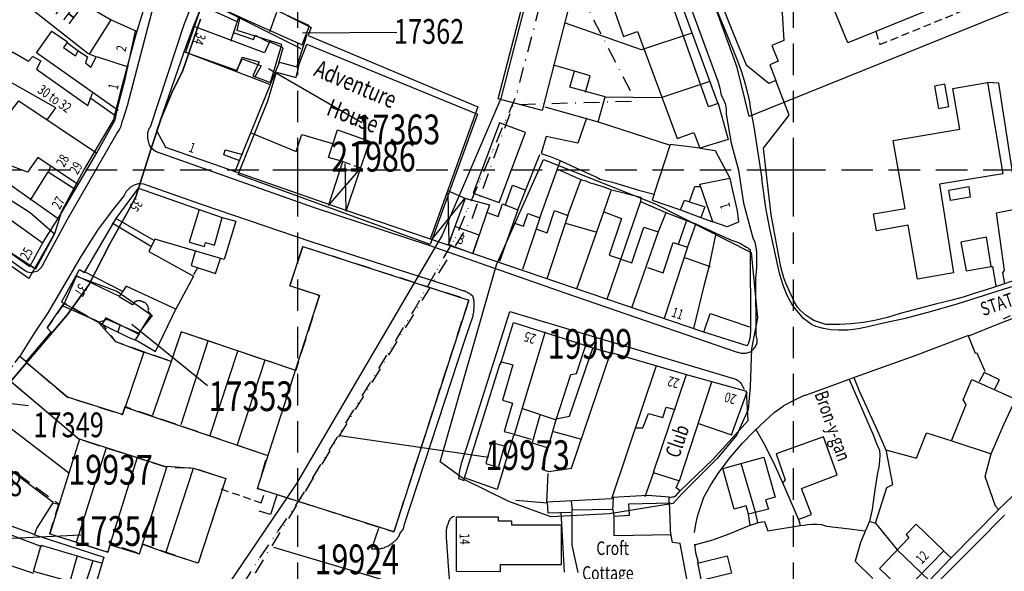
# Model space of a CAD drawing. Extents: x 359371 to 361987, y 223669 to 224951.
# Drawn here: x 360044 to 360242, y 224219 to 224330 of the extents above; entities that cross this region are included whole.
import ezdxf

# ---------------------------------------------------------------- set-up
doc = ezdxf.new("R2010")
doc.units = 0
doc.header["$LTSCALE"] = 0.5
doc.header["$MEASUREMENT"] = 0
doc.header["$PDMODE"] = 2
doc.header["$PDSIZE"] = 5
for name, pattern in [('DASHDOT2', [12.7, 6.35, -3.175, 0, -3.175]), ('DASHED', [19.05, 12.7, -6.35]), ('DASHED2', [9.525, 6.35, -3.175]), ('DOT', [6.35, 0, -6.35]), ('HIDDEN2', [4.7625, 3.175, -1.5875])]:
    doc.linetypes.add(name, pattern=pattern)
doc.layers.get('0').update_dxf_attribs({"linetype": 'CONTINUOUS'})
for name, color, linetype in [('CELLARAGE', 8, 'CONTINUOUS'), ('DEVELOPMENT', 14, 'DASHED2'), ('FORM_M', 13, 'DASHDOT2'), ('FORM_MNO', 4, 'CONTINUOUS'), ('FORM_P', 14, 'DASHDOT2'), ('FORM_PNO', 4, 'CONTINUOUS'), ('GRID', 10, 'DASHED'), ('GRIDPLOT', 4, 'CONTINUOUS'), ('L-BUILDINGS', 3, 'CONTINUOUS'), ('LBNOS', 4, 'CONTINUOUS'), ('MONS_M', 2, 'CONTINUOUS'), ('MONS_MNO', 4, 'CONTINUOUS'), ('MONS_P', 2, 'CONTINUOUS'), ('MONS_PNO', 4, 'CONTINUOUS'), ('OS_BLDG', 1, 'CONTINUOUS'), ('OS_BLDP', 6, 'HIDDEN2'), ('OS_LINE', 7, 'CONTINUOUS'), ('OS_M_LN', 6, 'CONTINUOUS'), ('OS_ROAD', 4, 'CONTINUOUS'), ('OS_TBLD', 7, 'CONTINUOUS'), ('OS_TROD', 4, 'CONTINUOUS'), ('SITENOS', 4, 'CONTINUOUS'), ('SITES', 2, 'CONTINUOUS'), ('URBAN-AREA', 1, 'DOT')]:
    doc.layers.add(name, color=color, linetype=linetype)
doc.styles.add('ROMANS', font='ROMANS.shx', dxfattribs={"width": 0.75})

# ---------------------------------------------------------------- blocks, each defined once
blk = doc.blocks.new('HWNO')
at = {"style": 'ROMANS', "width": 0.75, "flags": 2}
blk.add_attdef('CODE', (0, 8), '', height=6, dxfattribs=at)
at = {"style": 'ROMANS', "width": 0.75}
blk.add_attdef('SMRNO.', (0, 0), '', height=6, dxfattribs=at)

msp = doc.modelspace()

# ---------------------------------------------------------------- linework, layer by layer
at = {"layer": 'CELLARAGE'}
msp.add_lwpolyline([(360130.4, 224284.9), (360135.3, 224283.1), (360136.56, 224286.82), (360131.7, 224288.56), (360130.4, 224284.9)], dxfattribs=at)
at = {"layer": 'DEVELOPMENT', "flags": 128}
msp.add_lwpolyline([(360101, 224284.5), (360098.4, 224276.6), (360104.4, 224274.6), (360099.6, 224259.5), (360076.5, 224267.3), (360074.5, 224261.3), (360063.3, 224265.3), (360060.8, 224268.7), (360052.9, 224273.1), (360049.5, 224268.1), (360050.3, 224267.2), (360045.2, 224261.2), (360053.6, 224254.1), (360064.7, 224250.6), (360065.2, 224252.2), (360093.8, 224242.4), (360091.9, 224235.7), (360119.4, 224226.9), (360134.5, 224273.7), (360101, 224284.5)], close=True, dxfattribs=at)
msp.add_lwpolyline([(360042.3, 224257.2), (360056, 224245.6), (360073.6, 224240), (360079, 224239.8), (360085.5, 224237.7), (360079.9, 224220.6), (360068.7, 224224.4), (360068.1, 224222.5), (360062.2, 224224.5), (360061.7, 224222.8), (360050, 224226.5), (360051.8, 224232.5), (360033.2, 224246.1), (360042.3, 224257.2)], dxfattribs=at)
at = {"layer": 'FORM_M', "flags": 128}
msp.add_lwpolyline([(360188.24, 224417.06), (360198.39, 224417.06), (360214.34, 224421.06), (360240.44, 224407.51), (360260.16, 224398.12), (360260.65, 224396.66), (360260.65, 224387.37), (360269.79, 224387.37), (360284.42, 224397.12), (360312.18, 224410.25), (360327.12, 224422.88), (360297.73, 224436.14), (360286.35, 224442.12), (360255.01, 224455.09), (360230.14, 224467.02), (360214.15, 224475.81), (360200.41, 224484.51), (360192.02, 224488.05), (360174.8, 224477.31), (360171.69, 224470.1), (360168.79, 224468.43), (360163.07, 224464.34), (360124.12, 224444.82), (360112.34, 224442.9), (360088.23, 224443.39), (360069.55, 224445.42), (360069.01, 224432.48), (360065.85, 224432.48), (360053.87, 224434.03), (360038.47, 224411.8), (360013.52, 224367.57), (360001.9, 224376.98), (359991.34, 224379.65), (359977.75, 224388.68), (359959.7, 224402.58), (359946.91, 224414.39), (359940.34, 224421.92), (359933.89, 224431.1), (359913.28, 224445.15), (359899.98, 224455.26), (359892.71, 224477.18), (359883.59, 224476.76), (359873.7, 224483.2), (359859.17, 224488.5), (359843.34, 224448.66), (359832.69, 224452.3), (359815.34, 224456.82), (359798.03, 224462.61), (359790.32, 224434.13), (359782.01, 224415.49), (359775.65, 224399.01), (359774.06, 224390.21), (359764.79, 224366.98), (359755.91, 224342.85), (359743.4, 224295.98), (359735.66, 224275.38), (359722.84, 224246.75), (359717.59, 224240.95), (359715.73, 224235.91), (359713.64, 224220.36), (359703.06, 224194.1), (359680.46, 224168.95), (359651.28, 224134.6), (359626.86, 224108.59), (359611.96, 224092.67), (359596.04, 224081.25), (359609.94, 224069.31), (359678.23, 224014.6), (359718.57, 223983.73), (359781.28, 223947.14), (359833.48, 223919.5), (359881.09, 223894.93), (359890.96, 223891.6), (359900.71, 223901.99), (359908.67, 223912.58), (359917.27, 223925), (359922.65, 223941.58), (359930.93, 223968.49), (359946.58, 224004.47), (359954.68, 224031.06), (359991.19, 224020.36), (360008.91, 224012.81), (360017.59, 224049.82), (360020.72, 224085.14), (360019.73, 224100.14), (360022.76, 224120.07), (360025.82, 224135.29), (360030.28, 224144.72), (360039.16, 224159.29), (360045.14, 224172.34), (360046.7, 224182.84), (360050.11, 224191.64), (360052.97, 224196.26), (360071.97, 224190.89), (360083.34, 224207.01), (360091.6, 224220.55), (360100.48, 224233.56), (360123.46, 224271.68), (360131.89, 224286.45), (360144.05, 224314.91), (360152.39, 224346.74), (360160.29, 224366.71), (360161.46, 224376.66), (360158.06, 224386.28), (360148.67, 224408.2), (360142.95, 224422.77), (360148.27, 224420.48), (360159.32, 224414.98), (360177.37, 224416.03)], close=True, dxfattribs=at)
at = {"layer": 'FORM_MNO'}
msp.add_line((360138.47, 224241.96), (360108.51, 224246.29), dxfattribs=at)
at = {"layer": 'FORM_P', "flags": 128}
msp.add_lwpolyline([(359745.68, 224305.38), (359754.51, 224336.44), (359762.52, 224361.72), (359773.77, 224391.11), (359775.68, 224400.66), (359789.58, 224431.59), (359798.04, 224462.61), (359815.63, 224456.68), (359821.62, 224474.69), (359843.71, 224465.53), (359852.12, 224463.58), (359862.67, 224457.08), (359857.05, 224438.23), (359870.91, 224429.91), (359886.43, 224417.73), (359906.52, 224441.48), (359913.43, 224439.9), (359918.32, 224440.63), (359935.54, 224430.28), (359945.77, 224415.6), (359956.84, 224405.79), (359973.71, 224391.4), (359990.07, 224379.89), (360002.99, 224377.32), (360011.88, 224367.34), (360015.47, 224370.22), (360034.13, 224404.42), (360046.2, 224422.83), (360054.77, 224434.35), (360069.58, 224433.17), (360069.58, 224439), (360056.22, 224439.53), (360026.12, 224437.64), (359997.79, 224436.99), (359983.73, 224436.33), (359968.82, 224454.11), (359969.42, 224467.31), (359957.04, 224482.19), (359955.83, 224491.58), (359978.99, 224490.81), (359991.7, 224489.56), (360015.98, 224486.37), (360049.99, 224474.29), (360053.89, 224502.28), (360058.92, 224520.54), (360060.11, 224530.2), (360060.11, 224539.12), (360056.47, 224544.21), (360065.86, 224562.37), (360069.59, 224601.29), (360070.23, 224632.64), (360070.33, 224653.6), (360086.33, 224654.6), (360116.71, 224651.73), (360125.69, 224649.29), (360124.52, 224641.62), (360137.33, 224640.65), (360152.03, 224642.69), (360150.48, 224588.36), (360148.62, 224570.41), (360151.5, 224555.66), (360157.26, 224551.42), (360159.57, 224555.46), (360155.36, 224560.29), (360159.35, 224569.9), (360170.9, 224585.92), (360189.03, 224609.43), (360212.25, 224583.57), (360227.49, 224570.1), (360246.36, 224555.61), (360270.29, 224535.05), (360267.4, 224508.52), (360236.17, 224493.24), (360228.63, 224497.64), (360216.27, 224491.19), (360207.91, 224478.85), (360240.72, 224461.59), (360268.94, 224449.67), (360301.22, 224435.16), (360324.18, 224422.54), (360313.01, 224410.49), (360290.55, 224399.57), (360273.62, 224390.18), (360264.71, 224385.32), (360258.46, 224391.57), (360258.46, 224397.85), (360255.9, 224400.4), (360213.8, 224421.16), (360198.28, 224418.13), (360175.32, 224416.27), (360156.81, 224416.27), (360144.62, 224422.66), (360140.73, 224423.32), (360145.13, 224416.87), (360152.78, 224396.5), (360161.31, 224379.45), (360159.89, 224370.15), (360154.77, 224352.2), (360152.06, 224345.16), (360168.12, 224313.83), (360143.39, 224313.1), (360135.16, 224290.22), (360112.32, 224252.8), (360091.49, 224218.74), (360072.02, 224190.95), (360053.46, 224195.52), (360048.94, 224186.48), (360044.65, 224174.21), (360042.03, 224164.42), (360030.57, 224145.96), (360025.76, 224135.71), (360022.67, 224121.68), (360019.59, 224097.05), (360021.29, 224084.82), (360017.37, 224053.3), (360021.93, 224052.06), (360039.41, 224045.44), (360075.58, 224035.2), (360103.48, 224034.56), (360127.59, 224035.2), (360137.38, 224037.67), (360149.25, 224040.27), (360162.51, 224038.96), (360170.34, 224037.23), (360171.36, 224030.27), (360169.36, 224019.01), (360166.25, 224005.25), (360166, 224003.13), (360168.18, 224003.13), (360168.18, 223990.8), (360157, 223990.8), (360150.08, 223987.66), (360137.98, 223987.66), (360128.4, 223988.24), (360122.27, 223983.16), (360118.83, 223975.69), (360111.91, 223955.58), (360102.16, 223933.83), (360077.82, 223951.75), (360045.05, 223974.39), (360025.6, 223989.42), (360014.87, 223995.75), (360011.95, 223998.07), (359995.01, 224004.14), (359969.98, 224008.59), (359963.82, 223968.55), (359945, 223893.44), (359940.95, 223879.95), (359899.53, 223901.64), (359893.92, 223890.42), (359862.26, 223904.91), (359774.57, 223950.29), (359722.44, 223983.15), (359720.52, 223991.42), (359609.25, 224070.75), (359596.93, 224081.44), (359615.4, 224095.46), (359627.17, 224108.51), (359651.65, 224135.51), (359677.06, 224166.19), (359673.35, 224170.29), (359663.06, 224177.44), (359686.48, 224212.89), (359693.08, 224232.63), (359714.16, 224223.34), (359715.18, 224227.75), (359715.93, 224238.69), (359720.4, 224240.93), (359723.63, 224246.91), (359729.88, 224261.18), (359741.13, 224290.61), (359745.68, 224305.38)], close=True, dxfattribs=at)
at = {"layer": 'FORM_PNO'}
msp.add_line((360127.1, 224214.3), (360095.21, 224223.77), dxfattribs=at)
at = {"layer": 'GRID', "color": 252, "flags": 128}
for points in [[(360100, 223700), (360100, 224800)], [(360200, 223700), (360200, 224800)], [(359400, 224300), (360500, 224300)]]:
    msp.add_lwpolyline(points, dxfattribs=at)
at = {"layer": 'GRIDPLOT'}
for p in [(360100, 224300), (360200, 224300)]:
    msp.add_point(p, dxfattribs=at)
at = {"layer": 'L-BUILDINGS'}
for points in [[(360080.93, 224334.1), (360088.42, 224330.8), (360100.89, 224325.2), (360102.39, 224329.03), (360088.66, 224335.53), (360083.32, 224338.19)], [(360077.4, 224323.73), (360087.79, 224320.04), (360088.83, 224322.71), (360092.26, 224321.82), (360090.98, 224319), (360094.53, 224317.6), (360096.81, 224325.29), (360087.78, 224328.09), (360088.42, 224330.8), (360080.93, 224334.1)], [(360050.99, 224287.05), (360045.81, 224278.08), (359998.77, 224310.86), (360003.56, 224319.47), (360027.61, 224303.53), (360029.51, 224305.05), (360038.79, 224299.08), (360037.4, 224296.87), (360046.04, 224291.4)], [(360055.39, 224278.52), (360063.63, 224275.45), (360070.64, 224270.6), (360067.9, 224267.02), (360061.57, 224269.76), (360060.03, 224269.26), (360052.71, 224272.5)]]:
    msp.add_lwpolyline(points, close=True, dxfattribs=at)
at = {"layer": 'LBNOS'}
for points in [[(360119.98, 224327.75), (360100.99, 224327.55)], [(360112.9, 224309.46), (360094.11, 224320.37)], [(360081.8, 224256.4), (360066.55, 224268.76)], [(360045.69, 224252.34), (360025.04, 224254.81)], [(360056.24, 224226.26), (360035.51, 224225.22)]]:
    msp.add_lwpolyline(points, dxfattribs=at)
at = {"layer": 'MONS_M'}
for points in [[(360133.77, 224429.7), (360137.41, 224425.49), (360142.09, 224417.08), (360145.64, 224406.4), (360148.82, 224398), (360152.04, 224390), (360156.72, 224380.94), (360157.97, 224378.14), (360157.88, 224372.07), (360155.6, 224362.21), (360149.95, 224349.39), (360140.98, 224314.4), (360129.14, 224286.83), (360099.76, 224236.67), (360080.83, 224208.65), (360070.75, 224194.35), (360051.62, 224199.76)], [(360072.65, 224344.62), (360067.33, 224327.33), (360064.38, 224316.37), (360062.79, 224310.03), (360056.93, 224300.11), (360052.37, 224291.56), (360050.99, 224287.05), (360047.12, 224279.92), (360001.37, 224309.81), (360001.37, 224309.81), (359989.45, 224318.01), (359979.41, 224323.8), (359965.92, 224330.58)], [(360080.38, 224330.42), (360076.85, 224320.04), (360074.62, 224315.54), (360072.49, 224310.35), (360070.42, 224304.28), (360067.38, 224294.55), (360065.87, 224291.8), (360062.15, 224285.05), (360057.88, 224276.81), (360053.56, 224270.8), (360041.89, 224256.99)]]:
    msp.add_lwpolyline(points, dxfattribs=at)
at = {"layer": 'MONS_P'}
for points in [[(360124.42, 224457.27), (360124.42, 224457.27), (360125.05, 224451.24), (360124.14, 224443.51), (360122.48, 224439.77), (360116.95, 224436.13), (360108.27, 224430.48), (360101.63, 224420.75), (360092.06, 224406.9), (360088.78, 224398.04), (360083.18, 224381.09), (360080.39, 224371.13), (360076.48, 224355.21), (360072.65, 224344.62), (360067.33, 224327.33), (360064.38, 224316.37), (360062.79, 224310.03), (360056.93, 224300.11), (360052.37, 224291.56), (360050.99, 224287.05)], [(360133.77, 224429.7), (360137.41, 224425.49), (360142.09, 224417.08), (360145.64, 224406.4), (360148.82, 224398), (360152.04, 224390), (360156.72, 224380.94), (360157.97, 224378.14), (360157.88, 224372.07), (360155.6, 224362.21), (360149.95, 224349.39), (360140.98, 224314.4), (360129.14, 224286.83), (360099.76, 224236.67), (360080.83, 224208.65), (360070.75, 224194.35), (360051.62, 224199.76)], [(360041.89, 224256.99), (360053.56, 224270.8), (360057.88, 224276.81), (360062.15, 224285.05), (360065.87, 224291.8), (360067.38, 224294.55), (360070.42, 224304.28), (360072.49, 224310.35), (360074.62, 224315.54), (360076.85, 224320.04), (360080.38, 224330.42)]]:
    msp.add_lwpolyline(points, dxfattribs=at)
at = {"layer": 'MONS_P', "flags": 128}
msp.add_lwpolyline([(359965.92, 224330.58), (359979.41, 224323.8), (359989.45, 224318.01), (360007.55, 224305.78), (360007.55, 224305.78), (360047.02, 224280.17), (360050.99, 224287.05)], dxfattribs=at)
at = {"layer": 'OS_BLDG', "color": 252}
for points in [[(360228.7, 224391.7), (360242.4, 224358.4), (360232.3, 224354.2), (360239.3, 224337.2), (360233.6, 224334.9), (360216.6, 224327.9), (360210.9, 224325.6), (360203.8, 224343), (360218, 224348.7), (360204.5, 224381.7), (360228.7, 224391.7)], [(360175.8, 224357.6), (360182.6, 224360.4), (360191.2, 224339.4), (360192.6, 224339.9), (360194.3, 224339.6), (360197.7, 224331.6), (360198, 224326.1), (360195.6, 224325.1), (360196.9, 224321.9), (360195.2, 224321.2), (360196.4, 224318), (360195, 224317.4)], [(360175.9, 224357.8), (360183.2, 224339.2), (360187.8, 224327.6), (360190.4, 224321.2), (360195, 224317.5)], [(360181.9, 224267.2), (360109.8, 224291.8), (360073.4, 224304.5), (360071.6, 224307.9), (360077.1, 224323.8), (360078.9, 224328.8), (360080.7, 224333.1), (360082.8, 224338.5), (360082.1, 224339.1), (360086.2, 224348.9)], [(360158.3, 224347.1), (360149.3, 224312), (360140.4, 224314.3), (360149.5, 224349.4), (360158.3, 224347.1)], [(360059.3, 224322.8), (360057.7, 224323.5), (360041.7, 224336.1), (360044, 224339.9), (360051.2, 224335.1), (360052, 224336.4), (360062.4, 224330.3), (360067.5, 224328)], [(360083.2, 224338.6), (360102.7, 224328.7), (360102.1, 224327.2)], [(360100.7, 224324.4), (360081.2, 224334.2)], [(360171.2, 224335.1), (360163.8, 224332.3), (360165.7, 224326.9), (360168.5, 224327.9), (360176.5, 224306.3), (360179.9, 224307.5), (360181.1, 224304.4)], [(360080.7, 224333.2), (360087.6, 224330)], [(360184.8, 224313.4), (360182.8, 224312.7), (360175.7, 224332.8)], [(360062.3, 224330.3), (360058, 224323.5)], [(360086.5, 224326), (360088.2, 224331)], [(360094.4, 224327.9), (360095.8, 224331.8)], [(360096.2, 224321.5), (360097.1, 224324.6), (360094.3, 224325.8), (360093.3, 224323.6), (360079.1, 224328.9)], [(360000, 224312.8), (360046, 224280.5), (360048.7, 224285.4), (360051.9, 224290.5), (360059.5, 224303.4), (360063.2, 224310.1), (360063.7, 224312.7), (360065.2, 224318.3), (360067.3, 224328)], [(360063.8, 224312), (360047.3, 224323.6), (360050.4, 224328), (360053.6, 224325.8), (360052.8, 224324.7), (360055.2, 224323), (360055.7, 224324), (360057.6, 224322.8), (360057.2, 224321.6), (360058.3, 224320.7), (360059.4, 224322.9), (360065.8, 224320.8)], [(360087, 224327.7), (360091.1, 224326.3), (360091.4, 224327.2), (360094.3, 224325.7)], [(360087.3, 224299.5), (360096.3, 224321.7), (360099.8, 224320.8), (360101.9, 224327.3)], [(360102.1, 224327.1), (360136.3, 224312.7), (360126.7, 224286)], [(360048.7, 224285.1), (360031.4, 224297.5), (360034.3, 224301.3), (360025.9, 224307.3), (360004.7, 224322.9), (360000, 224316.1)], [(360049.5, 224310.1), (360051.2, 224312.5), (360039.4, 224319.2), (360042.5, 224323.8), (360045.7, 224321.9), (360046.6, 224322.9), (360048.2, 224322), (360047.3, 224320.3), (360057.7, 224313), (360058.6, 224315.5)], [(360094.4, 224317.2), (360077.1, 224323.8)], [(360087.6, 224319.9), (360088.9, 224322.4), (360092.6, 224321), (360091.3, 224318.6)], [(360149.8, 224312.7), (360160.6, 224309.7), (360162, 224314.7), (360154.9, 224316.7), (360155.8, 224319.9), (360151.6, 224321.1)], [(360239.1, 224317.6), (360242.2, 224299.2), (360229.4, 224297.1), (360232.2, 224279.2), (360225, 224277.9), (360223.1, 224288.8), (360216.7, 224287.7), (360216.1, 224291.1), (360222.5, 224292.2), (360220.1, 224305.9), (360233.5, 224308.2), (360232.1, 224316.4), (360239.1, 224317.6)], [(360058.1, 224314.6), (360063.3, 224310.9)], [(360055.6, 224297.1), (360047.6, 224302.5), (360045.5, 224299.5), (360035.6, 224303.3), (360043.8, 224313.9), (360059.4, 224303.4)], [(360184.8, 224313.4), (360186.8, 224306.1), (360181.1, 224304.4)], [(360158.2, 224310.4), (360156.5, 224305.4), (360150.1, 224306.7), (360149.1, 224303.3), (360150.9, 224302.7), (360152.6, 224302), (360153.3, 224301.7), (360156.7, 224300.1), (360157.9, 224299.6), (360159.2, 224299), (360160.2, 224298.6), (360161, 224298.1), (360162.3, 224297.8), (360163.5, 224297.5), (360169, 224295.8), (360171.9, 224295.1), (360175.1, 224305)], [(360140.6, 224293.4), (360145.9, 224307.5), (360140.7, 224309.5), (360135.4, 224295.3), (360140.6, 224293.4)], [(360160.6, 224309.7), (360175.1, 224305)], [(360090.4, 224307.5), (360099.7, 224303.7), (360100.8, 224307.1), (360107, 224305.3)], [(360106.3, 224292.9), (360109.1, 224301.7), (360106.2, 224302.5), (360108, 224308.1), (360114.5, 224305.8), (360109.7, 224291.6)], [(360088.3, 224301.8), (360085.1, 224303), (360085.4, 224304), (360088.9, 224303.1)], [(360051.7, 224290.1), (360037.9, 224299.8), (360039.6, 224302.1)], [(360049.8, 224299.7), (360050.2, 224300.8)], [(360046.1, 224293.9), (360049.7, 224299.6), (360055.1, 224296.1)], [(360188.9, 224289.4), (360186.6, 224288.5), (360183.7, 224289.5), (360181.1, 224297.1), (360187.1, 224298.3)], [(360187.1, 224298.3), (360187.6, 224296.1), (360188.6, 224291.7), (360188.9, 224289.4)], [(360052.4, 224273.3), (360056, 224279.9), (360057, 224279.3), (360063.4, 224290.2), (360067.9, 224296.3), (360080.1, 224292), (360078.1, 224285.4), (360081.2, 224284.5), (360081.4, 224285.3), (360083.2, 224284.8), (360084.8, 224290.4), (360087.5, 224289.6), (360085.2, 224281.9), (360071.2, 224286), (360070, 224283.5), (360079, 224278.5), (360075.4, 224271.9), (360065.4, 224276.5), (360064, 224274.4), (360066.7, 224272.8), (360066.8, 224272.9), (360066.8, 224272.8), (360067.3, 224273.5), (360067.4, 224273.5), (360067.5, 224273.5), (360067.6, 224273.6), (360067.8, 224273.6), (360067.9, 224273.6), (360068, 224273.6), (360068.1, 224273.6), (360068.3, 224273.6), (360068.4, 224273.5), (360068.5, 224273.5), (360068.6, 224273.5), (360068.7, 224273.4), (360068.8, 224273.4), (360068.9, 224273.3), (360069.1, 224273.3), (360069.2, 224273.2), (360069.3, 224273.1), (360069.4, 224273), (360069.5, 224272.9), (360069.6, 224272.8), (360069.6, 224272.7), (360069.7, 224272.6), (360069.8, 224272.5), (360069.8, 224272.4), (360069.8, 224272.2), (360069.9, 224272.1), (360069.9, 224272), (360069.8, 224271.7), (360069.9, 224271.4), (360069.9, 224271.3), (360070.3, 224270.9), (360070.3, 224270.8), (360070.3, 224270.7), (360067.9, 224266.8), (360061.3, 224270.1), (360060.5, 224268.8), (360052.5, 224273.2)], [(360130.2, 224295.8), (360133.7, 224294.3), (360138.7, 224292.9), (360135.3, 224283.1)], [(360130.4, 224284.9), (360133.8, 224294.3)], [(360138.2, 224291.4), (360140.4, 224290.6), (360141.3, 224293.1), (360144.4, 224291.9), (360140.7, 224281.5)], [(360143.5, 224289.3), (360145.5, 224288.6), (360146.4, 224291.2), (360148.8, 224290.3), (360145.3, 224279.9)], [(360148, 224288.1), (360150.3, 224287.3), (360151.8, 224291.8), (360154.5, 224290.8), (360150.2, 224278)], [(360156.3, 224276), (360161.7, 224291.5), (360165.3, 224290.2), (360162.8, 224282.8), (360167.4, 224281.2), (360169.8, 224288.4), (360172.7, 224287.5), (360167.4, 224272.3)], [(360070.3, 224284.6), (360062.6, 224289.2)], [(360070.9, 224285.8), (360063.3, 224290.2)], [(360154, 224289.2), (360160.3, 224287.4)], [(360179.9, 224268), (360182.1, 224277.1), (360183, 224280.7), (360184.4, 224287.2)], [(360184.3, 224287.2), (360187.5, 224285.8), (360188.3, 224285.5), (360188.9, 224285.3), (360189.3, 224285.1)], [(360170.5, 224280.3), (360173.7, 224279.2), (360175.7, 224285.3), (360178.6, 224284.4), (360173.9, 224270)], [(360189.3, 224285.1), (360189.6, 224284.9), (360189.8, 224284.8), (360190.5, 224284.4), (360190.7, 224284.3), (360190.9, 224284.1), (360191.1, 224284), (360191.2, 224283.9), (360191.3, 224268.4)], [(360134.5, 224273.7), (360119.4, 224226.9), (360091.9, 224235.7), (360104.4, 224274.6), (360098.4, 224276.6), (360101, 224284.5), (360134.5, 224273.7)], [(360178, 224282.3), (360183.2, 224280.5)], [(360064.6, 224275.5), (360057, 224279.4)], [(360063.9, 224274.5), (360055.5, 224278.5)], [(360065.2, 224252.2), (360064.7, 224250.6), (360053.6, 224254.1), (360045.2, 224261.2), (360050.3, 224267.2), (360049.5, 224268.1), (360052.9, 224273.1)], [(360181.9, 224267.2), (360183.2, 224271), (360191.1, 224268.3)], [(360069, 224263.1), (360063.3, 224265.3), (360059.9, 224269.1)], [(360140.9, 224260.7), (360143.5, 224269.2), (360157.9, 224264.6)], [(360099.6, 224259.5), (360076.5, 224267.3), (360074.5, 224261.3), (360069, 224263.2), (360065.2, 224252.1), (360093.8, 224242.4)], [(360149.9, 224267.3), (360143.6, 224246.3)], [(360081.9, 224265.4), (360076.4, 224248.5)], [(360087.9, 224263.5), (360082.3, 224246.4)], [(360145.3, 224251.8), (360152.1, 224249.5), (360155.1, 224258.7), (360156.2, 224258.9), (360158.1, 224264.6)], [(360152.2, 224250), (360149.2, 224239.6), (360150.6, 224239.1), (360155.2, 224239.8), (360163.1, 224263)], [(360163.2, 224263.1), (360178.6, 224258.6), (360190.5, 224255.3)], [(360074.5, 224261.3), (360070.7, 224250.5)], [(360093.4, 224261.6), (360087.8, 224244.5)], [(360140.8, 224261.3), (360143.4, 224260.6), (360141.3, 224253.5), (360143.3, 224252.9), (360141.6, 224247.2), (360143.5, 224246.7)], [(360172.3, 224260.4), (360163.3, 224233.6), (360150.2, 224232.9), (360150.5, 224238.7)], [(360025.2, 224236.8), (360042.3, 224257.2), (360055.9, 224245.6)], [(360178.3, 224258.6), (360171.7, 224238.9), (360177, 224237.2), (360183.5, 224257.2)], [(360231.8, 224245.3), (360234.8, 224252.6), (360234.2, 224253.6), (360235.9, 224257.7), (360244.6, 224253.8)], [(360180.8, 224248.8), (360187.5, 224246.5), (360190.6, 224255.2)], [(360239.8, 224242.7), (360242.4, 224248.6), (360244.8, 224253.8)], [(360037.6, 224251.3), (360053.8, 224238.9)], [(360168.3, 224247.9), (360169.6, 224247.9), (360170.7, 224250.8), (360173.6, 224250), (360174.3, 224252.1), (360176.1, 224251.6)], [(360148.8, 224250.5), (360147.3, 224244.9), (360150.5, 224243.9)], [(360151.6, 224247.2), (360157.2, 224245.6)], [(360033.2, 224246.1), (360050.7, 224232.9), (360047.3, 224227.6), (360046.9, 224226.4), (360031.8, 224231.8)], [(360056, 224245.6), (360050, 224226.5), (360061.7, 224222.8), (360062.2, 224224.3), (360068.1, 224222.5), (360073.6, 224240), (360056, 224245.6)], [(360140.5, 224239.9), (360141.7, 224244.2), (360139.1, 224244.9), (360137.9, 224240.7), (360140.5, 224239.9)], [(360143.8, 224246.6), (360147.1, 224245.6)], [(360200.9, 224229.4), (360203.6, 224230.4), (360201.6, 224235.7), (360208.8, 224238.4), (360206, 224246.1), (360196.5, 224242.7), (360198.3, 224237.4), (360197.7, 224236.7)], [(360231.9, 224245.3), (360239.8, 224242.7)], [(360061.4, 224243.9), (360055.3, 224224.8)], [(360067.6, 224241.9), (360062.2, 224224.5)], [(360190.9, 224230.5), (360190.4, 224232.2), (360188, 224231.5), (360185.7, 224239.7), (360194, 224242), (360196.3, 224233.9), (360194.3, 224233.4), (360194.9, 224231.5), (360190.9, 224230.5)], [(360073.4, 224222.7), (360079, 224239.8), (360085.5, 224237.7), (360079.9, 224220.6), (360073.4, 224222.7)], [(360073.6, 224240.2), (360078.9, 224239.8)], [(360197.7, 224237), (360201, 224229.4)], [(360163.3, 224233.8), (360163.6, 224233.8), (360163.5, 224231.4), (360155.4, 224231.3), (360155.2, 224233.1)], [(360174.9, 224232.9), (360175.2, 224226.1)], [(360050.6, 224232.8), (360051.8, 224232.5)], [(360175.4, 224226.3), (360163.8, 224226.1), (360163.8, 224230.1), (360166.9, 224230.3), (360166.8, 224232.6), (360175.1, 224232.8)], [(360132, 224219), (360140.9, 224218.9), (360140.9, 224220.3), (360153.2, 224220.3), (360153.2, 224228.3), (360143.2, 224228.3), (360143.2, 224229.1), (360140.5, 224229.1), (360140.5, 224229.9), (360132, 224229.9)], [(360132, 224219), (360132, 224229.9)], [(360230.3, 224223.1), (360224.7, 224228.5), (360222.7, 224226.4), (360223.2, 224225.7), (360217.3, 224219.5), (360222.2, 224214.8), (360230.3, 224223.1)], [(360055.5, 224222.1), (360054.1, 224217.1), (360054, 224216.9), (360046.7, 224218.9), (360048.3, 224224.2), (360055.5, 224222.1)], [(360068.7, 224224.4), (360073.2, 224222.8)]]:
    msp.add_lwpolyline(points, dxfattribs=at)
at = {"layer": 'OS_BLDP', "color": 252}
for points in [[(360216.6, 224327.9), (360217.4, 224325.3), (360234.8, 224332.4), (360233.6, 224334.9)], [(360109.1, 224301.7), (360112.7, 224300.4)], [(360045.2, 224261.3), (360043.9, 224262.4), (360040.9, 224258.4), (360042.3, 224257.2)], [(360084.5, 224235.6), (360092.6, 224232.8), (360093.4, 224235)]]:
    msp.add_lwpolyline(points, dxfattribs=at)
at = {"layer": 'OS_LINE', "color": 252}
for points in [[(360175.4, 224332.7), (360177.4, 224333.4), (360184.7, 224313.4)], [(360179.5, 224327.6), (360169.3, 224324.2), (360153.8, 224329.7)], [(360053.5, 224325.7), (360055.9, 224323.9)], [(360158, 224315.7), (360159, 224319), (360155.8, 224319.9)], [(360162, 224314.7), (360173.3, 224314.6), (360183.2, 224317.9)], [(360204.9, 224269.3), (360204.1, 224269.6), (360203.1, 224270.2), (360202.5, 224270.6), (360201.9, 224271.1), (360201.3, 224271.7), (360200.8, 224272.3), (360200.2, 224273.3), (360199.3, 224275.2), (360198.4, 224277.1), (360198, 224278.2), (360197.4, 224280.4), (360195.5, 224290.9), (360193.9, 224304.4), (360199.1, 224311), (360196.4, 224318)], [(360228.4, 224316.9), (360229.2, 224312.4), (360231.3, 224312.8), (360230.5, 224317.3), (360228.4, 224316.9)], [(360241.4, 224317.5), (360239.1, 224317.6)], [(360242.6, 224277), (360242.2, 224279.3), (360242.5, 224279.7), (360240.9, 224291.3), (360245.3, 224292.2), (360241.4, 224317.5)], [(360181.1, 224304.4), (360175.1, 224305.1)], [(360181.1, 224304.4), (360184.2, 224303.9), (360187.1, 224298.3)], [(360144.4, 224291.9), (360148.8, 224303.1)], [(360148.8, 224290.3), (360153, 224301.9)], [(360152.4, 224300.1), (360157.2, 224298), (360158.1, 224297.8), (360159, 224297.4), (360159.8, 224297.2), (360160.6, 224296.9), (360161.5, 224296.6), (360162.6, 224296.2), (360163.1, 224296), (360169.2, 224294.5), (360169.1, 224293.6), (360174.2, 224291.4), (360178.4, 224289.8)], [(360141.9, 224292.9), (360143.3, 224296.9), (360146, 224295.9)], [(360154.5, 224290.8), (360157.1, 224297.9)], [(360179, 224293.6), (360180.1, 224296.6), (360181.3, 224296.6)], [(360231.3, 224295.9), (360235.3, 224296.6), (360235.6, 224294.5), (360231.6, 224293.8), (360231.3, 224295.9)], [(360161.7, 224291.5), (360163.2, 224295.8)], [(360171.9, 224295.1), (360171.5, 224293.9), (360177.2, 224291.9)], [(360169.1, 224293.6), (360162.3, 224273.8)], [(360177.2, 224291.9), (360178, 224293.9), (360182.1, 224292.5), (360181.3, 224290.4)], [(360080.1, 224292), (360084.8, 224290.4)], [(360174.2, 224291.3), (360172.7, 224287.5)], [(360177.2, 224291.9), (360181.3, 224290.4)], [(360176.8, 224285), (360178.4, 224289.6)], [(360178.4, 224289.8), (360180.3, 224289.1), (360180.4, 224289)], [(360178.6, 224284.3), (360180.3, 224289)], [(360180.4, 224289), (360184.3, 224287.2)], [(360181.3, 224290.4), (360183.7, 224289.5)], [(360239.8, 224280.5), (360238.9, 224286.4), (360233.7, 224285.4), (360234.8, 224279.6), (360239.8, 224280.5)], [(360079.3, 224283.5), (360078.5, 224280.7), (360083.4, 224279.1), (360084.4, 224282.1)], [(360079.8, 224280.2), (360079, 224278.8)], [(360239.9, 224280.5), (360240.1, 224280.5), (360240.8, 224276.6)], [(360245.5, 224278), (360240.7, 224276.4), (360238.6, 224275.7), (360236.4, 224275), (360234.2, 224274.3), (360231.9, 224273.7), (360230.3, 224273.3), (360228.6, 224272.9), (360226.3, 224272.3), (360221.5, 224271), (360218.9, 224270.2), (360216.4, 224269.6), (360214.1, 224269.2), (360211.6, 224268.9), (360209.3, 224268.8), (360207, 224268.8), (360206.5, 224268.8), (360204.9, 224269.3)], [(360241.3, 224268.9), (360243.9, 224269.9), (360246.2, 224270.7), (360252.5, 224273), (360256.1, 224274.2), (360261.6, 224276.2)], [(360060.8, 224268.7), (360065.8, 224266.2), (360067.7, 224265.5), (360071.3, 224263.3), (360075.4, 224271.9)], [(360064.2, 224268.7), (360063.7, 224267.3)], [(360235.3, 224266.5), (360241.3, 224268.9)], [(360068, 224266.9), (360067.2, 224265.7)], [(360191.3, 224268.4), (360191.3, 224267.9), (360191.3, 224267.3), (360191.2, 224266.8), (360191.2, 224266.2), (360191.1, 224265.9), (360191.1, 224265.6), (360191, 224265.4), (360190.9, 224265.2), (360190.9, 224265), (360190.8, 224264.9), (360190.7, 224264.6), (360190.6, 224264.6), (360190.6, 224264.5), (360181.9, 224267.2)], [(360198, 224252.4), (360200.1, 224253.5), (360202.2, 224254.5), (360202.4, 224254.5), (360207, 224256.2), (360212.5, 224258.2), (360224.7, 224262.6), (360227.3, 224263.6), (360235.3, 224266.6)], [(360237, 224263), (360236.7, 224262.9), (360235.2, 224266.6)], [(360152.1, 224249.7), (360154.8, 224250.3), (360159.6, 224264.2)], [(360157.7, 224264.6), (360163.3, 224263)], [(360238.6, 224259.3), (360237, 224263)], [(360133.6, 224237.8), (360140.8, 224260.9)], [(360240.6, 224255.8), (360241.5, 224257.6), (360238.4, 224259.1), (360237.4, 224257.2)], [(360211.2, 224257.7), (360216.1, 224246.4), (360216.3, 224245.8), (360216.5, 224245.2), (360216.9, 224244.3), (360217.3, 224243.4), (360217.4, 224242.4), (360217.3, 224241.3), (360217.2, 224240), (360216.9, 224238.8), (360216.4, 224235.4), (360215.8, 224231.4), (360215.3, 224229.1), (360213.5, 224224.8), (360212.4, 224221), (360216, 224217.5)], [(360216.5, 224228.7), (360218.8, 224235.9), (360220, 224236.5), (360219, 224241.7), (360218.7, 224243.2), (360218.1, 224244.6), (360216.9, 224247.4), (360213.3, 224255.3), (360212.2, 224258)], [(360174.9, 224232.9), (360174.9, 224233.8), (360175.5, 224234), (360175.8, 224234), (360176.2, 224234.1), (360177.1, 224235.2), (360183.7, 224241.5), (360190.8, 224249.4), (360190.5, 224255.4)], [(360180, 224226.8), (360180.3, 224228.5), (360180.7, 224230.3), (360181.3, 224232.1), (360181.9, 224233.9), (360183.3, 224236.4), (360184.9, 224238.9), (360187.2, 224241.9), (360189.7, 224244.8), (360192, 224247.2), (360194.3, 224249.4), (360196.1, 224251), (360197.9, 224252.3), (360198, 224252.4)], [(360192.3, 224247.7), (360194.2, 224244.4), (360196.2, 224240.3), (360197.7, 224237)], [(360218.6, 224243.5), (360224.8, 224241.8), (360226.8, 224246.9), (360231.9, 224245.3)], [(360143.5, 224246.4), (360140.2, 224235.5), (360133.6, 224237.8)], [(360241.3, 224231.4), (360240.7, 224232.1), (360238.6, 224238.1), (360239.8, 224242.7)], [(360171.8, 224239.1), (360170, 224234)], [(360192.3, 224230.9), (360189.4, 224240.7)], [(360177.1, 224235.2), (360176.3, 224235.8), (360176.9, 224237.2)], [(360241.3, 224231.4), (360245.5, 224235.4)], [(360095.8, 224234.3), (360094.5, 224230.4), (360092.2, 224231.1)], [(360144, 224233.3), (360150.4, 224232.8)], [(360155.1, 224230.8), (360150.5, 224230.7), (360150.4, 224232.9)], [(360163.5, 224233.9), (360170.5, 224234.3), (360175, 224234)], [(360155.3, 224231.4), (360155.3, 224224.2), (360156.5, 224218.7)], [(360163.8, 224230.1), (360163.6, 224231.4)], [(360241.4, 224231.4), (360231.7, 224221.6), (360227.3, 224217), (360222.2, 224211.7)], [(360153.8, 224218.8), (360153.1, 224230.9)], [(360191.2, 224228.3), (360190.9, 224230.5)], [(360192.8, 224228.8), (360192.3, 224230.9)], [(360192.9, 224228.8), (360194.1, 224229), (360194.8, 224227.1), (360201.3, 224228.2), (360202.1, 224228.3), (360202.8, 224228.4), (360203.7, 224228.5), (360204.6, 224228.5), (360205.6, 224228.4), (360206.6, 224228.1), (360210.7, 224227.6), (360214.4, 224227.1)], [(360201, 224229.4), (360201.3, 224228.3)], [(360215.2, 224229.1), (360216.5, 224228.7), (360220.9, 224223.3), (360227.3, 224217.1)], [(360180, 224224.3), (360183.7, 224225.3), (360187, 224226.5), (360191.2, 224228.3)], [(360191.3, 224228.3), (360192.9, 224228.8)], [(360048.4, 224223.9), (360041, 224226.7)], [(360046.8, 224226.4), (360060.9, 224221.8), (360056.9, 224208.3)], [(360178, 224212.7), (360179.3, 224213.1), (360177.1, 224224.6), (360175.6, 224224.8), (360175.3, 224226.2)], [(360180.8, 224220.7), (360180.3, 224222.7), (360180.1, 224224.4)], [(360231.8, 224221.6), (360230.2, 224223.1)], [(360036.2, 224222.1), (360046.7, 224218.6)], [(360058.7, 224221.1), (360057.1, 224216.1), (360054.3, 224217), (360054.1, 224217.1)], [(360060.5, 224220.6), (360058.7, 224221.1), (360055.6, 224222)], [(360180.6, 224220.6), (360186.6, 224222.1), (360187.5, 224218.6), (360181.4, 224217.1)], [(360182.3, 224213.6), (360181.4, 224217), (360180.7, 224220.7)]]:
    msp.add_lwpolyline(points, dxfattribs=at)
at = {"layer": 'OS_M_LN', "color": 252}
for points in [[(360109.5, 224301.2), (360109.7, 224291.9)], [(360106.2, 224292.8), (360112.7, 224300.3)], [(360130.3, 224295.3), (360130.5, 224285)], [(360127.1, 224286), (360133.7, 224294.2)]]:
    msp.add_lwpolyline(points, dxfattribs=at)
at = {"layer": 'OS_ROAD', "color": 252}
for points in [[(360000, 224310.8), (360020.7, 224296.7), (360045.3, 224279.5), (360046, 224279.3), (360046.7, 224279.4), (360047.1, 224279.5), (360047.6, 224279.6), (360048.1, 224280.1), (360048.6, 224280.7), (360048.6, 224280.8), (360053.5, 224289.9), (360063.5, 224307.3), (360064, 224308), (360064.4, 224308.8), (360064.6, 224309.7), (360064.9, 224310.4), (360065.3, 224311.7), (360065.7, 224313), (360073.3, 224342.1)], [(360181.4, 224339.6), (360185.9, 224328.8), (360188.7, 224322), (360189.4, 224320), (360190, 224318), (360190.5, 224316.3), (360190.9, 224314.6), (360191.1, 224313.7), (360191.2, 224312.6), (360192, 224308.7)], [(360179.2, 224332.9), (360184.7, 224317.9), (360185.1, 224316.5), (360185.4, 224315.1), (360185.8, 224314.3), (360186.2, 224313.4), (360186.4, 224312.3), (360186.4, 224311.2), (360187.4, 224305.4), (360188.9, 224299.9), (360189.9, 224293.3), (360191.8, 224286.3), (360192.2, 224285.4), (360192.4, 224284.4), (360192.5, 224283.4), (360192.5, 224282.3), (360192.5, 224280.2), (360192.3, 224278.1), (360192.4, 224266.6), (360192.6, 224265.8), (360192.6, 224265), (360192.3, 224264.4), (360191.8, 224263.7), (360191.2, 224263.2), (360191, 224263.1), (360190.3, 224262.9), (360189.5, 224262.9), (360188.8, 224263.1), (360188.7, 224263.1), (360153.9, 224275.1), (360126.5, 224284.7), (360103.4, 224292.3), (360071.3, 224303.7), (360070.6, 224304.3), (360070.1, 224305), (360069.9, 224305.8), (360069.8, 224306.4), (360069.8, 224307.5), (360070.1, 224308.5), (360070.3, 224308.7), (360077.1, 224329.3), (360079.6, 224335.8)], [(360192, 224308.7), (360193.6, 224298.2)], [(360116.3, 224227.6), (360114.9, 224223.5), (360116.6, 224223.5), (360116.9, 224223.6), (360117.1, 224223.6), (360117.4, 224223.7), (360117.6, 224223.8), (360117.8, 224223.9), (360118.1, 224224), (360118.3, 224224.1), (360118.5, 224224.2), (360118.7, 224224.4), (360118.9, 224224.5), (360119.1, 224224.7), (360119.2, 224224.7), (360119.4, 224224.9), (360119.6, 224225.1), (360119.7, 224225.2), (360119.9, 224225.4), (360120.1, 224225.6), (360120.2, 224225.8), (360120.4, 224226), (360120.5, 224226.3), (360120.6, 224226.5), (360120.7, 224226.7), (360121.3, 224227.5), (360121.5, 224228.5), (360133.7, 224265.6), (360135.4, 224270.5), (360135.4, 224270.6), (360135.4, 224270.9), (360135.5, 224271.2), (360135.5, 224271.5), (360135.5, 224271.8), (360135.6, 224272.1), (360135.6, 224272.4), (360135.6, 224272.7), (360135.6, 224272.9), (360135.6, 224273.1), (360135.6, 224273.2), (360135.6, 224273.3), (360135.6, 224273.4), (360135.5, 224273.6), (360135.5, 224273.7), (360135.5, 224273.8), (360135.5, 224273.9), (360135.5, 224274), (360135.4, 224274.1), (360135.4, 224274.2), (360135.4, 224274.4), (360135.3, 224274.5), (360135.1, 224274.6), (360135, 224274.7), (360135, 224274.8), (360134.8, 224274.9), (360134.6, 224275), (360134.4, 224275.1), (360134.3, 224275.2), (360134.1, 224275.3), (360133.9, 224275.4), (360133.8, 224275.5), (360133.6, 224275.5), (360133.5, 224275.6), (360133.3, 224275.6), (360131.6, 224276.2), (360102.9, 224285.4), (360080.6, 224293), (360069.7, 224296.8), (360069, 224297.1), (360068.3, 224297.2), (360067.8, 224297.2), (360067, 224296.9), (360066.3, 224296.5), (360066.1, 224296.3), (360065.4, 224295.6), (360065, 224294.8), (360062.6, 224291.8), (360059.6, 224287.8), (360056.3, 224282.5), (360049.6, 224271.1), (360047, 224267.2), (360044, 224262.4)], [(360251.9, 224278.9), (360241.2, 224275.5), (360232.9, 224272.9), (360229.9, 224272), (360226.8, 224271.1), (360222.2, 224269.9), (360217.5, 224268.9), (360215.3, 224268.4), (360213.1, 224267.9), (360210.9, 224267.6), (360209.1, 224267.6), (360207.5, 224267.7), (360206, 224268), (360204.5, 224268.4), (360203.6, 224268.8), (360202, 224270), (360200.6, 224271.7), (360199.8, 224272.7), (360198.7, 224274.6), (360197.9, 224276.7), (360197.2, 224278.9), (360196.7, 224281.2), (360196.7, 224281.3), (360195.2, 224288.1), (360194.4, 224292.3), (360193.6, 224298.2)], [(360133.6, 224237.2), (360132.5, 224237.6), (360132.7, 224239.3), (360133.1, 224241), (360134.1, 224244), (360142.8, 224271.4), (360187.9, 224257.9), (360188.5, 224257.7), (360188.9, 224257.4), (360189.2, 224257.1), (360189.5, 224256.7), (360189.6, 224256.4), (360189.7, 224256.3), (360190, 224255.7)], [(360242.3, 224269.9), (360243.7, 224270.6)], [(360130.8, 224215), (360130.4, 224220), (360130.1, 224225), (360130, 224225.7), (360130, 224226.4), (360130, 224227.1), (360130.1, 224227.7), (360130.2, 224228.2), (360130.4, 224228.7), (360130.5, 224229), (360130.7, 224229.3), (360130.8, 224229.6), (360131, 224229.8), (360131.3, 224230), (360131.6, 224230.1)], [(360242.5, 224230.3), (360236.9, 224224.6), (360228.6, 224216.3), (360222.5, 224209.7), (360215.3, 224202.1), (360207.7, 224193.7), (360200.3, 224185), (360197.6, 224181.9), (360195.3, 224178.8)]]:
    msp.add_lwpolyline(points, dxfattribs=at)
at = {"layer": 'SITES'}
for points in [[(360150.37, 224423.5), (360154.95, 224420.01), (360158.74, 224418.08), (360162.57, 224417.71), (360186.32, 224419.97), (360195.21, 224420.25), (360214.52, 224424.33), (360236.2, 224354.24), (360245.67, 224332.84), (360191, 224310.76), (360188.63, 224320.68), (360183.08, 224336.01), (360176.14, 224355.34), (360170.05, 224369), (360163.75, 224386.41), (360150.37, 224423.5)], [(360087.97, 224299.06), (360093.98, 224313.91), (360095.7, 224319.73), (360099.7, 224318.62), (360100.34, 224321.51), (360101.84, 224325.34), (360136.28, 224311.23), (360126.69, 224284.95), (360087.97, 224299.06)], [(360149.58, 224302.06), (360172.05, 224293.14), (360191.44, 224283.34), (360192.69, 224270.09), (360191.53, 224263.88), (360191.26, 224256.18), (360190.86, 224251.64), (360188.55, 224246.52), (360184.6, 224241.73), (360177.49, 224234.66), (360175.7, 224232.63), (360162.87, 224230.58), (360151.05, 224229.94), (360142.54, 224233.04), (360133.67, 224237.44), (360128.73, 224241.04), (360140.11, 224280.83), (360149.58, 224302.06)]]:
    msp.add_lwpolyline(points, dxfattribs=at)
at = {"layer": 'URBAN-AREA', "flags": 128}
msp.add_lwpolyline([(359849.51, 224464.18), (359859.17, 224488.5), (359873.7, 224483.2), (359883.59, 224476.76), (359892.71, 224477.18), (359899.98, 224455.26), (359913.28, 224445.15), (359916.36, 224443.05), (359935.58, 224430.22), (359945.77, 224415.6), (359956.84, 224405.79), (359973.71, 224391.4), (359990.07, 224379.89), (360002.99, 224377.32), (360011.88, 224367.34), (360015.47, 224370.22), (360034.13, 224404.42), (360046.2, 224422.83), (360054.77, 224434.35), (360065.74, 224433.48), (360069.58, 224433.48), (360069.58, 224439), (360056.22, 224439.53), (360026.12, 224437.64), (359997.79, 224436.99), (359983.73, 224436.33), (359968.82, 224454.11), (359969.42, 224467.31), (359957.04, 224482.19), (359955.83, 224491.58), (359978.99, 224490.81), (359991.7, 224489.56), (360015.98, 224486.37), (360049.99, 224474.29), (360053.89, 224502.28), (360058.92, 224520.54), (360060.11, 224530.2), (360060.11, 224539.12), (360056.47, 224544.21), (360065.86, 224562.37), (360069.59, 224601.29), (360070.23, 224632.64), (360070.33, 224653.6), (360086.33, 224654.6), (360116.71, 224651.73), (360125.69, 224649.29), (360124.52, 224641.62), (360137.33, 224640.65), (360152.03, 224642.69), (360150.48, 224588.36), (360148.62, 224570.41), (360151.5, 224555.66), (360157.26, 224551.42), (360159.57, 224555.46), (360155.36, 224560.29), (360159.35, 224569.9), (360170.9, 224585.92), (360189.03, 224609.43), (360212.25, 224583.57), (360227.49, 224570.1), (360246.36, 224555.61), (360270.29, 224535.05), (360267.4, 224508.52), (360236.17, 224493.24), (360228.63, 224497.64), (360216.27, 224491.19), (360207.91, 224478.85), (360210.99, 224477.23), (360213.95, 224475.91), (360230.14, 224467.02), (360255.01, 224455.09), (360286.35, 224442.12), (360297.73, 224436.14), (360327.12, 224422.88), (360312.18, 224410.25), (360284.42, 224397.12), (360269.79, 224387.37), (360260.65, 224387.37), (360260.65, 224396.66), (360260.16, 224398.12), (360240.44, 224407.51), (360214.34, 224421.06), (360198.39, 224417.06), (360188.24, 224417.06), (360177.37, 224416.03), (360159.32, 224414.98), (360148.27, 224420.48), (360142.95, 224422.77), (360148.67, 224408.2), (360158.06, 224386.28), (360161.46, 224376.66), (360160.29, 224366.71), (360152.39, 224346.74), (360144.05, 224314.91), (360131.89, 224286.45), (360123.46, 224271.68), (360100.48, 224233.56), (360091.6, 224220.55), (360083.34, 224207.01), (360071.97, 224190.89), (360052.97, 224196.26), (360050.11, 224191.64), (360046.7, 224182.84), (360045.14, 224172.34), (360039.16, 224159.29), (360030.28, 224144.72), (360025.82, 224135.29), (360022.76, 224120.07), (360019.73, 224100.14), (360020.72, 224085.14), (360017.89, 224053.16), (360021.93, 224052.06), (360039.41, 224045.44), (360075.58, 224035.2), (360103.48, 224034.56), (360127.59, 224035.2), (360137.38, 224037.67), (360149.25, 224040.27), (360162.51, 224038.96), (360170.34, 224037.23), (360171.36, 224030.27), (360169.36, 224019.01), (360166.25, 224005.25), (360166, 224003.13), (360168.18, 224003.13), (360168.18, 223990.8), (360157, 223990.8), (360150.08, 223987.66), (360137.98, 223987.66), (360128.4, 223988.24), (360122.27, 223983.16), (360118.83, 223975.69), (360111.91, 223955.58), (360102.16, 223933.83), (360077.82, 223951.75), (360045.05, 223974.39), (360025.6, 223989.42), (360014.87, 223995.75), (360011.95, 223998.07), (359995.01, 224004.14), (359969.98, 224008.59), (359963.82, 223968.55), (359945, 223893.44), (359940.95, 223879.94), (359900.08, 223901.42), (359898.28, 223899.4), (359890.96, 223891.6), (359881.09, 223894.93), (359833.48, 223919.5), (359781.28, 223947.14), (359718.57, 223983.73), (359678.23, 224014.6), (359609.94, 224069.31), (359596.04, 224081.25), (359611.96, 224092.67), (359626.86, 224108.59), (359651.28, 224134.6), (359677.61, 224165.59), (359673.35, 224170.29), (359663.06, 224177.44), (359686.48, 224212.89), (359693.08, 224232.63), (359714.05, 224223.39), (359715.73, 224235.91), (359717.59, 224240.95), (359722.84, 224246.75), (359735.66, 224275.38), (359743.4, 224295.98), (359755.91, 224342.85), (359764.79, 224366.98), (359774.06, 224390.21), (359775.65, 224399.01), (359782.01, 224415.49), (359790.32, 224434.13), (359798.03, 224462.59), (359815.67, 224456.81), (359821.62, 224474.69), (359843.71, 224465.53)], close=True, dxfattribs=at)

# ---------------------------------------------------------------- block references
at = {"layer": 'FORM_MNO'}
ref = msp.add_blockref('HWNO', (360137.82, 224239.4), dxfattribs=at)
ref.add_attrib('SMRNO.', '19973', (360137.82, 224239.4), dxfattribs={"layer": '0', "height": 6, "style": 'ROMANS', "width": 0.75})
at = {"layer": 'LBNOS'}
ref = msp.add_blockref('HWNO', (360119.39, 224325.43), dxfattribs=dict(at, xscale=0.8333333333333331, yscale=0.8333333333333331, zscale=0.8333333333333331))
ref.add_attrib('SMRNO.', '17362', (360119.39, 224325.43), dxfattribs={"layer": '0', "height": 5, "style": 'ROMANS', "width": 0.75})
ref = msp.add_blockref('HWNO', (360111.7, 224305.16), dxfattribs=at)
ref.add_attrib('SMRNO.', '17363', (360111.7, 224305.16), dxfattribs={"layer": '0', "height": 6, "style": 'ROMANS', "width": 0.75})
ref = msp.add_blockref('HWNO', (360082.04, 224251.3), dxfattribs=at)
ref.add_attrib('SMRNO.', '17353', (360082.04, 224251.3), dxfattribs={"layer": '0', "height": 6, "style": 'ROMANS', "width": 0.75})
ref = msp.add_blockref('HWNO', (360046.71, 224246.02), dxfattribs=dict(at, xscale=0.8333333333333331, yscale=0.8333333333333331, zscale=0.8333333333333331))
ref.add_attrib('SMRNO.', '17349', (360046.71, 224246.02), dxfattribs={"layer": '0', "height": 5, "style": 'ROMANS', "width": 0.75})
ref = msp.add_blockref('HWNO', (360030.26, 224234.13), dxfattribs=dict(at, xscale=0.8333333333333331, yscale=0.8333333333333331, zscale=0.8333333333333331))
ref.add_attrib('SMRNO.', '17348', (360030.26, 224234.13), dxfattribs={"layer": '0', "height": 5, "style": 'ROMANS', "width": 0.75})
ref = msp.add_blockref('HWNO', (360054.84, 224224.08), dxfattribs=at)
ref.add_attrib('SMRNO.', '17354', (360054.84, 224224.08), dxfattribs={"layer": '0', "height": 6, "style": 'ROMANS', "width": 0.75})
at = {"layer": 'MONS_MNO'}
ref = msp.add_blockref('HWNO', (360053.76, 224236.45), dxfattribs=at)
ref.add_attrib('SMRNO.', '19937', (360053.76, 224236.45), dxfattribs={"layer": '0', "height": 6, "style": 'ROMANS', "width": 0.75})
at = {"layer": 'MONS_PNO'}
ref = msp.add_blockref('HWNO', (360053.76, 224236.45), dxfattribs=at)
ref.add_attrib('SMRNO.', '19937', (360053.76, 224236.45), dxfattribs={"layer": '0', "height": 6, "style": 'ROMANS', "width": 0.75})
at = {"layer": 'SITENOS'}
ref = msp.add_blockref('HWNO', (360106.77, 224299.65), dxfattribs=at)
ref.add_attrib('SMRNO.', '21986', (360106.77, 224299.65), dxfattribs={"layer": '0', "height": 6, "style": 'ROMANS', "width": 0.75})
ref = msp.add_blockref('HWNO', (360150.43, 224261.85), dxfattribs=at)
ref.add_attrib('SMRNO.', '19909', (360150.43, 224261.85), dxfattribs={"layer": '0', "height": 6, "style": 'ROMANS', "width": 0.75})
ref = msp.add_blockref('HWNO', (360103.4, 224218.37), dxfattribs=at)
ref.add_attrib('SMRNO.', '19924', (360103.4, 224218.37), dxfattribs={"layer": '0', "height": 6, "style": 'ROMANS', "width": 0.75})

# ---------------------------------------------------------------- texts
at = {"layer": 'OS_TBLD', "color": 252, "style": 'ROMANS', "width": 0.75}
for s, height, rotation, p in [('PH', 3, 323.2, (360050.9, 224331.7)), ('34', 2, 250.5, (360079.67, 224327.79)), ('2', 2, 77, (360065.28, 224323.73)), ('Adventure', 3.5, 337, (360103.02, 224319.09)), ('30 to 32', 2, 324.7, (360047.37, 224315.72)), ('1', 2, 76.4, (360063.66, 224316.03)), ('House', 3.5, 338.8, (360105.57, 224311.17)), ('1', 2, 340.5, (360077.86, 224303.73)), ('28', 2, 59.4, (360052.88, 224300.38)), ('29', 2, 59.4, (360055.58, 224298.88)), ('27', 2, 60.2, (360052.01, 224291.86)), ('35', 2, 231.6, (360067.34, 224294.37)), ('1', 2, 106.2, (360187.28, 224292.44)), ('3', 2, 341.7, (360132.15, 224285.21)), ('25', 2, 60.1, (360045.6, 224281.57)), ('37', 2, 242.3, (360055.93, 224277.17)), ('11', 2, 341.2, (360175.21, 224270.44)), ('25', 2, 162.6, (360148.21, 224266.7)), ('22', 2, 163.7, (360177.12, 224257.74)), ('20', 2, 163.2, (360188.61, 224254.52)), ('Bron-y-gan', 2.75, 289.3, (360204.16, 224254.78)), ('Club', 3, 71.1, (360176.88, 224241.64)), ('14', 2, 271.1, (360132.66, 224226.6)), ('12', 2, 45.8, (360225.81, 224220.27))]:
    msp.add_text(s, height=height, rotation=rotation, dxfattribs=at).set_placement(p)
for s, p in [('Croft', (360160.22, 224222.25)), ('Cottage', (360157.37, 224217.25))]:
    msp.add_text(s, height=2.75, dxfattribs=at).set_placement(p)
at = {"layer": 'OS_TROD', "color": 252, "style": 'ROMANS', "width": 0.75}
msp.add_text('STATION', height=2.75, rotation=18.9, dxfattribs=at).set_placement((360238.23, 224270.46))

doc.saveas('drawing.dxf')
